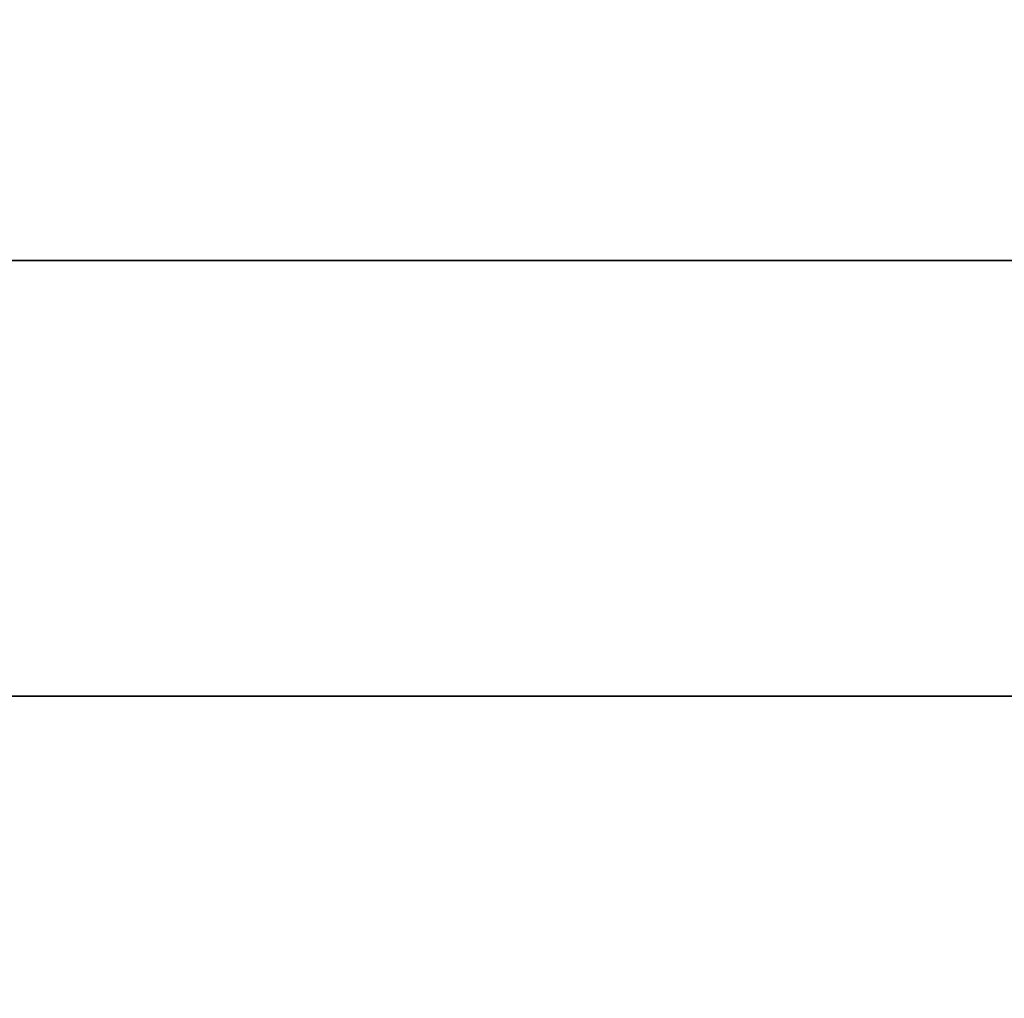
# Model space of a CAD drawing. Extents: x -0.1 to 37.6, y -18.5 to 0.
# Drawn here: x 8.8 to 11.1, y -16.2 to -13.9 of the extents above; entities that cross this region are included whole.
import ezdxf

# ---------------------------------------------------------------- set-up
doc = ezdxf.new("R2010")
doc.units = 0
doc.header["$MEASUREMENT"] = 0
doc.layers.add('STORAGE-WOOD_H_WB', color=4, linetype='CONTINUOUS')

msp = doc.modelspace()

# ---------------------------------------------------------------- linework, layer by layer
at = {"layer": 'STORAGE-WOOD_H_WB'}
for points in [[(0, 0, 26.25), (37.4688, 0, 26.25), (37.4688, -18.5, 26.25), (0, -18.5, 26.25)], [(0, 0, 26.9688), (37.4688, 0, 26.9688), (37.4688, -18.5, 26.9688), (0, -18.5, 26.9688)], [(1.4479, -0.7188, 3.375), (18.0104, -0.7188, 3.375), (18.0104, -17.7188, 3.375), (1.4479, -17.7188, 3.375)], [(1.4479, -0.7188, 4.125), (18.0104, -0.7188, 4.125), (18.0104, -17.7188, 4.125), (1.4479, -17.7188, 4.125)], [(1.4479, -0.7188, 25.5), (18.0104, -0.7188, 25.5), (18.0104, -17.7188, 25.5), (1.4479, -17.7188, 25.5)], [(1.4479, -0.7188, 26.25), (18.0104, -0.7188, 26.25), (18.0104, -17.7188, 26.25), (1.4479, -17.7188, 26.25)], [(0.75, -14.4688, 0.375), (0.75, -14.4688, 3.375), (36.7188, -14.4688, 3.375), (36.7188, -14.4688, 0.375)], [(0.75, -14.4688, 0.375), (36.7188, -14.4688, 0.375), (36.7188, -15.5, 0.375), (0.75, -15.5, 0.375)], [(0.75, -14.4688, 3.375), (36.7188, -14.4688, 3.375), (36.7188, -15.5, 3.375), (0.75, -15.5, 3.375)], [(36.7188, -15.5, 0.375), (36.7188, -15.5, 3.375), (0.75, -15.5, 3.375), (0.75, -15.5, 0.375)]]:
    msp.add_3dface(points, dxfattribs=at)

doc.saveas('drawing.dxf')
